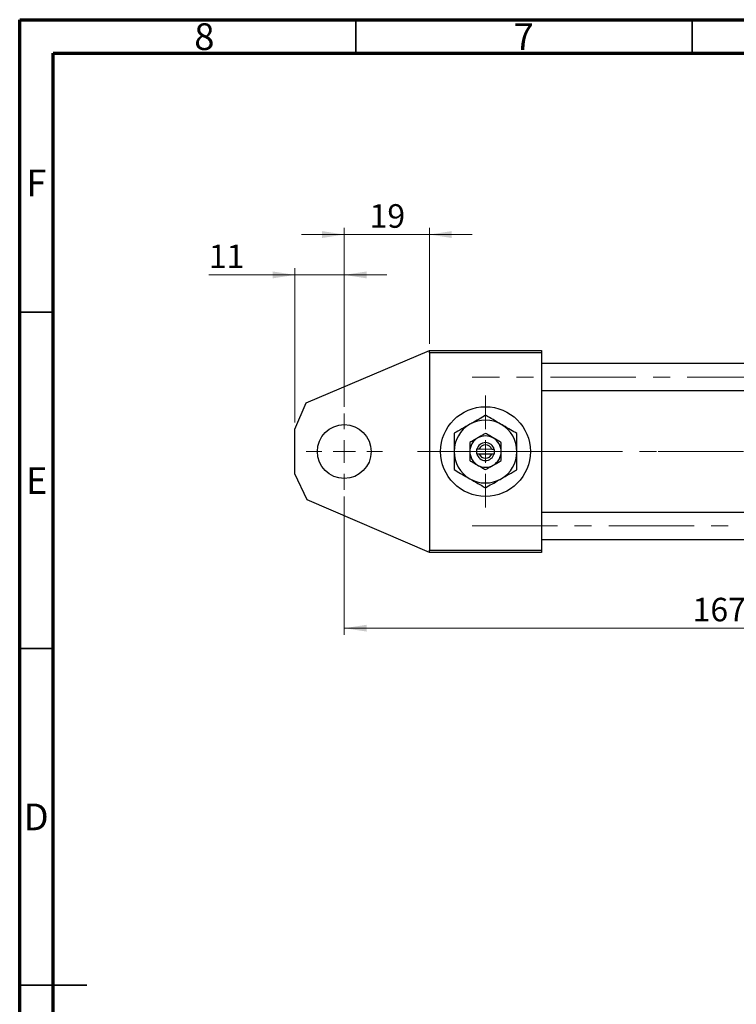
# Model space of a CAD drawing. Units: millimetres. Extents: x 15 to 417, y 5 to 292.
# Drawn here: x 15 to 122, y 146 to 292 of the extents above; entities that cross this region are included whole.
import ezdxf

# ---------------------------------------------------------------- set-up
doc = ezdxf.new("R2010")
doc.units = ezdxf.units.MM
doc.linetypes.add('CENTERX2', pattern=[20.32, 12.7, -2.54, 2.54, -2.54])
doc.styles.add('SLDTEXTSTYLE0', font='TXT', dxfattribs={"width": 0.75})
doc.dimstyles.new('SLDDIMSTYLE0', dxfattribs={"dimtxt": 3.5, "dimasz": 3.302, "dimexe": 0, "dimexo": 0.0625, "dimgap": 0.875, "dimtad": 1, "dimdec": 0, "dimlfac": 1.5, "dimrnd": 1e-09, "dimzin": 12, "dimdsep": 46, "dimtxsty": 'SLDTEXTSTYLE0', "dimsah": 1, "dimcen": 0.09, "dimadec": 0, "dimazin": 3, "dimtfac": 1, "dimtofl": 0, "dimtmove": 0, "dimatfit": 3, "dimfxl": 1, "dimfrac": 2, "dimtolj": 1, "dimtzin": 12, "dimarcsym": 0})
doc.dimstyles.new('SLDDIMSTYLE1', dxfattribs={"dimtxt": 3.5, "dimasz": 3.302, "dimexe": 0, "dimexo": 0.0625, "dimgap": 0.875, "dimtad": 1, "dimdec": 0, "dimlfac": 1.5, "dimrnd": 1e-09, "dimzin": 12, "dimdsep": 46, "dimtxsty": 'SLDTEXTSTYLE0', "dimsah": 1, "dimcen": 0.09, "dimadec": 0, "dimazin": 3, "dimtfac": 1, "dimtdec": 0, "dimtmove": 0, "dimatfit": 0, "dimfxl": 1, "dimfrac": 2, "dimtolj": 1, "dimtzin": 12, "dimarcsym": 0})

# ---------------------------------------------------------------- blocks, each defined once
blk = doc.blocks.new('_D')
at = {"color": 7, "linetype": 'Continuous', "lineweight": 0}
for p, q in [((63.27, 221.14), (63.27, 200.54)), ((174.61, 220.8), (174.61, 200.54)), ((63.27, 201.54), (174.61, 201.54))]:
    blk.add_line(p, q, dxfattribs=at)
at = {"color": 7, "linetype": 'Continuous', "lineweight": 18}
for points in [[(63.27, 201.54), (66.58, 201.04), (66.58, 202.05)], [(174.61, 201.54), (171.3, 202.05), (171.3, 201.04)]]:
    blk.add_solid(points, dxfattribs=at)
at = {"color": 7, "linetype": 'Continuous', "lineweight": 18, "insert": (115.06, 206.06), "char_height": 3.5, "attachment_point": 1, "style": 'SLDTEXTSTYLE0'}
blk.add_mtext('167', dxfattribs=at)
blk = doc.blocks.new('_D_1')
at = {"color": 7, "linetype": 'Continuous', "lineweight": 0}
for p, q in [((55.94, 232.14), (55.94, 255.06)), ((63.27, 234.47), (63.27, 255.06)), ((55.94, 254.06), (43.12, 254.06)), ((63.27, 254.06), (55.94, 254.06)), ((63.27, 254.06), (69.62, 254.06))]:
    blk.add_line(p, q, dxfattribs=at)
at = {"color": 7, "linetype": 'Continuous', "lineweight": 18}
for points in [[(55.94, 254.06), (52.64, 254.57), (52.64, 253.55)], [(63.27, 254.06), (66.58, 253.55), (66.58, 254.57)]]:
    blk.add_solid(points, dxfattribs=at)
at = {"color": 7, "linetype": 'Continuous', "lineweight": 18, "insert": (43.12, 258.57), "char_height": 3.5, "attachment_point": 1, "style": 'SLDTEXTSTYLE0'}
blk.add_mtext('11', dxfattribs=at)
blk = doc.blocks.new('_D_2')
at = {"color": 7, "linetype": 'Continuous', "lineweight": 0}
for p, q in [((63.27, 234.47), (63.27, 261.06)), ((75.94, 243.8), (75.94, 261.06)), ((63.27, 260.06), (56.92, 260.06)), ((63.27, 260.06), (75.94, 260.06)), ((75.94, 260.06), (82.29, 260.06))]:
    blk.add_line(p, q, dxfattribs=at)
at = {"color": 7, "linetype": 'Continuous', "lineweight": 18}
for points in [[(63.27, 260.06), (59.97, 260.57), (59.97, 259.55)], [(75.94, 260.06), (79.24, 259.55), (79.24, 260.57)]]:
    blk.add_solid(points, dxfattribs=at)
at = {"color": 7, "linetype": 'Continuous', "lineweight": 18, "insert": (67.02, 264.57), "char_height": 3.5, "attachment_point": 1, "style": 'SLDTEXTSTYLE0'}
blk.add_mtext('19', dxfattribs=at)
blk = doc.blocks.new('SW_CENTERMARKSYMBOL_0')
at = {"color": 0, "linetype": 'Continuous', "lineweight": 18}
for p, q in [((0, 3.33), (0, 5.67)), ((0, 0), (0, 1.67)), ((-3.33, 0), (-5.67, 0)), ((0, 0), (-1.67, 0)), ((0, 0), (0, -1.67)), ((0, 0), (1.67, 0)), ((3.33, 0), (5.67, 0)), ((0, -3.33), (0, -5.67))]:
    blk.add_line(p, q, dxfattribs=at)
blk = doc.blocks.new('SW_CENTERMARKSYMBOL_1')
at = {"color": 0, "linetype": 'Continuous', "lineweight": 18}
for p, q in [((0, 3.33), (0, 8.33)), ((0, 0), (0, 1.67)), ((-3.33, 0), (-8.33, 0)), ((0, 0), (-1.67, 0)), ((0, 0), (0, -1.67)), ((0, 0), (1.67, 0)), ((3.33, 0), (8.33, 0)), ((0, -3.33), (0, -8.33))]:
    blk.add_line(p, q, dxfattribs=at)

msp = doc.modelspace()

# ---------------------------------------------------------------- linework, layer by layer
at = {"color": 7, "linetype": 'Continuous', "lineweight": 70}
for p, q in [((15, 5), (15, 292)), ((15, 292), (415, 292)), ((20, 10), (20, 287)), ((20, 287), (410, 287))]:
    msp.add_line(p, q, dxfattribs=at)
at = {"color": 7, "linetype": 'Continuous', "lineweight": 35}
for p, q in [((65, 287), (65, 292)), ((115, 287), (115, 292)), ((20, 248.5), (15, 248.5)), ((20, 198.5), (15, 198.5)), ((15, 148.5), (25, 148.5)), ((20, 148.5), (15, 148.5))]:
    msp.add_line(p, q, dxfattribs=at)
at = {"color": 7, "linetype": 'Continuous', "lineweight": 25}
for p, q in [((57.61, 235.02), (75.94, 242.8)), ((75.94, 242.8), (92.61, 242.8)), ((75.94, 242.47), (75.94, 242.8)), ((92.61, 242.47), (75.94, 242.47)), ((75.94, 242.47), (75.94, 213.14)), ((92.61, 242.8), (92.61, 242.47)), ((92.61, 242.47), (92.61, 213.14)), ((125.94, 240.87), (92.61, 240.87)), ((92.61, 236.87), (125.94, 236.87)), ((55.94, 231.14), (57.61, 235.02)), ((55.94, 224.47), (55.94, 231.14)), ((82.94, 228.14), (82.94, 227.47)), ((82.98, 228.14), (82.94, 228.14)), ((82.94, 227.47), (82.98, 227.47)), ((83.33, 228.14), (82.98, 228.14)), ((82.98, 227.47), (83.33, 227.47)), ((85.22, 228.13), (83.33, 228.14)), ((83.33, 227.47), (85.21, 227.47)), ((85.21, 227.47), (85.56, 227.46)), ((85.57, 228.13), (85.22, 228.13)), ((85.56, 227.46), (85.61, 227.46)), ((85.61, 228.13), (85.57, 228.13)), ((85.61, 227.46), (85.61, 228.13)), ((57.73, 220.63), (55.94, 224.47)), ((75.94, 212.8), (57.73, 220.63)), ((125.94, 218.74), (92.61, 218.74)), ((92.61, 214.74), (125.94, 214.74)), ((75.94, 213.14), (92.61, 213.14)), ((75.94, 212.8), (75.94, 213.14)), ((92.61, 212.8), (75.94, 212.8)), ((92.61, 213.14), (92.61, 212.8))]:
    msp.add_line(p, q, dxfattribs=at)
at = {"color": 7, "linetype": 'CENTERX2', "lineweight": 18}
for p, q in [((167.61, 238.87), (82.27, 238.87)), ((91.94, 227.8), (73.94, 227.8)), ((91.94, 227.8), (109.94, 227.8)), ((109.94, 227.8), (168.94, 227.8)), ((82.27, 216.74), (167.61, 216.74))]:
    msp.add_line(p, q, dxfattribs=at)
at = {"color": 7, "linetype": 'Continuous', "lineweight": 25}
for centre, radius in [((84.27, 227.8), 6.67), ((63.27, 227.8), 4)]:
    msp.add_circle(centre, radius, dxfattribs=at)
for radius, start, end in [(4.67, 119.7807, 179.7807), (4.67, 59.7807, 119.7807), (4.67, 359.7807, 59.7807), (2.33, 119.7807, 179.7807), (2.33, 59.7807, 119.7807), (2.33, 359.7807, 59.7807), (1.33, 14.2582, 165.3032), (1, 19.2519, 160.3095), (4.67, 179.7807, 239.7807), (2.33, 179.7807, 239.7807), (1.33, 194.2582, 345.3032), (1, 199.2519, 340.3095), (2.33, 299.7807, 359.7807), (4.67, 299.7807, 359.7807), (2.33, 239.7807, 299.7807), (4.67, 239.7807, 299.7807)]:
    msp.add_arc((84.27, 227.8), radius, start, end, dxfattribs=at)
for points, knots in [([(84.29, 233.19), (83.97, 233.01), (83.32, 232.63), (82.51, 232.17), (82.05, 231.91), (81.96, 231.85)], [0, 0, 0, 0, 0.432384, 0.879551, 1, 1, 1, 1]), ([(86.62, 231.83), (86.21, 232.07), (85.4, 232.55), (84.66, 232.98), (84.29, 233.19)], [0, 0, 0, 0, 0.503998, 1, 1, 1, 1]), ([(81.96, 231.85), (81.54, 231.62), (80.73, 231.15), (79.99, 230.73), (79.62, 230.51)], [0, 0, 0, 0, 0.503998, 1, 1, 1, 1]), ([(88.95, 230.48), (88.63, 230.66), (87.98, 231.04), (87.18, 231.51), (86.72, 231.78), (86.62, 231.83)], [0, 0, 0, 0, 0.432384, 0.879551, 1, 1, 1, 1]), ([(79.62, 230.51), (79.62, 230.34), (79.61, 229.89), (79.61, 229.12), (79.61, 228.38), (79.61, 227.94), (79.61, 227.82)], [0, 0, 0, 0, 0.201619, 0.531707, 0.869761, 1, 1, 1, 1]), ([(83.11, 229.83), (82.91, 229.71), (82.5, 229.48), (82.13, 229.26), (81.95, 229.16)], [0, 0, 0, 0, 0.50399, 1, 1, 1, 1]), ([(84.28, 230.5), (84.12, 230.41), (83.8, 230.22), (83.39, 229.99), (83.16, 229.86), (83.11, 229.83)], [0, 0, 0, 0, 0.432379, 0.879541, 1, 1, 1, 1]), ([(85.45, 229.82), (85.24, 229.94), (84.84, 230.17), (84.47, 230.39), (84.28, 230.5)], [0, 0, 0, 0, 0.50399, 1, 1, 1, 1]), ([(86.61, 229.14), (86.45, 229.23), (86.13, 229.42), (85.73, 229.66), (85.5, 229.79), (85.45, 229.82)], [0, 0, 0, 0, 0.432379, 0.879541, 1, 1, 1, 1]), ([(88.94, 227.78), (88.94, 228.04), (88.94, 228.55), (88.95, 229.47), (88.95, 230.09), (88.95, 230.48)], [0, 0, 0, 0, 0.269362, 0.545182, 1, 1, 1, 1]), ([(81.95, 229.16), (81.94, 229.09), (81.94, 228.74), (81.94, 228.28), (81.94, 227.89), (81.94, 227.81)], [0, 0, 0, 0, 0.160263, 0.830149, 1, 1, 1, 1]), ([(86.61, 227.79), (86.61, 228.03), (86.61, 228.5), (86.61, 228.93), (86.61, 229.14)], [0, 0, 0, 0, 0.508862, 1, 1, 1, 1]), ([(79.61, 227.82), (79.61, 227.57), (79.6, 227.06), (79.6, 226.14), (79.6, 225.51), (79.6, 225.13)], [0, 0, 0, 0, 0.269362, 0.545182, 1, 1, 1, 1]), ([(81.94, 227.81), (81.94, 227.57), (81.94, 227.1), (81.94, 226.67), (81.93, 226.46)], [0, 0, 0, 0, 0.508862, 1, 1, 1, 1]), ([(86.6, 226.45), (86.6, 226.51), (86.6, 226.86), (86.6, 227.32), (86.61, 227.71), (86.61, 227.79)], [0, 0, 0, 0, 0.160263, 0.830149, 1, 1, 1, 1]), ([(88.93, 225.09), (88.93, 225.26), (88.93, 225.71), (88.93, 226.48), (88.94, 227.22), (88.94, 227.66), (88.94, 227.78)], [0, 0, 0, 0, 0.201619, 0.531707, 0.869761, 1, 1, 1, 1]), ([(81.93, 226.46), (82.09, 226.37), (82.42, 226.18), (82.82, 225.95), (83.05, 225.81), (83.1, 225.79)], [0, 0, 0, 0, 0.432379, 0.879541, 1, 1, 1, 1]), ([(83.1, 225.79), (83.3, 225.67), (83.71, 225.43), (84.08, 225.21), (84.26, 225.11)], [0, 0, 0, 0, 0.50399, 1, 1, 1, 1]), ([(84.26, 225.11), (84.42, 225.2), (84.75, 225.39), (85.15, 225.62), (85.38, 225.75), (85.43, 225.78)], [0, 0, 0, 0, 0.432379, 0.879541, 1, 1, 1, 1]), ([(85.43, 225.78), (85.64, 225.89), (86.05, 226.13), (86.42, 226.34), (86.6, 226.45)], [0, 0, 0, 0, 0.50399, 1, 1, 1, 1]), ([(79.6, 225.13), (79.92, 224.94), (80.56, 224.56), (81.37, 224.09), (81.83, 223.83), (81.92, 223.77)], [0, 0, 0, 0, 0.4323838, 0.8795513, 1, 1, 1, 1]), ([(86.59, 223.75), (87, 223.99), (87.82, 224.45), (88.56, 224.88), (88.93, 225.09)], [0, 0, 0, 0, 0.503998, 1, 1, 1, 1]), ([(81.92, 223.77), (82.33, 223.53), (83.15, 223.06), (83.89, 222.63), (84.25, 222.41)], [0, 0, 0, 0, 0.503998, 1, 1, 1, 1]), ([(84.25, 222.41), (84.57, 222.6), (85.22, 222.97), (86.03, 223.43), (86.49, 223.7), (86.59, 223.75)], [0, 0, 0, 0, 0.4323838, 0.8795513, 1, 1, 1, 1])]:
    msp.add_open_spline(points, degree=3, knots=knots, dxfattribs=at)

# ---------------------------------------------------------------- block references
at = {"color": 7, "linetype": 'Continuous', "lineweight": 0}
for name, p in [('SW_CENTERMARKSYMBOL_1', (84.27, 227.8)), ('SW_CENTERMARKSYMBOL_0', (63.27, 227.8))]:
    msp.add_blockref(name, p, dxfattribs=at)

# ---------------------------------------------------------------- texts
at = {"color": 7, "linetype": 'Continuous', "lineweight": 0, "char_height": 3.97, "attachment_point": 2, "style": 'SLDTEXTSTYLE0'}
for s, insert in [('8', (42.46, 291.47)), ('7', (89.96, 291.47)), ('F', (17.46, 269.72)), ('E', (17.51, 225.47)), ('D', (17.45, 175.47))]:
    msp.add_mtext(s, dxfattribs=dict(at, insert=insert))

# ---------------------------------------------------------------- dimensions: what is measured, and where the dimension line sits
at = {"color": 7, "linetype": 'Continuous', "lineweight": 18}
for base, p1, p2, dimstyle, picture, middle in [((75.94, 260.06), (63.27, 233.47), (75.94, 242.8), 'SLDDIMSTYLE1', '_D_2', (69.61, 260.06)), ((55.94, 254.06), (63.27, 233.47), (55.94, 231.14), 'SLDDIMSTYLE1', '_D_1', (45.71, 254.06)), ((174.61, 201.54), (63.27, 222.14), (174.61, 221.8), 'SLDDIMSTYLE0', '_D', (118.94, 201.54))]:
    dim = msp.add_linear_dim(base=base, p1=p1, p2=p2, dimstyle=dimstyle, dxfattribs=at)
    dim.commit()
    dim.dimension.update_dxf_attribs({"geometry": picture, "text_midpoint": middle, "dimtype": 160})

doc.saveas('drawing.dxf')
